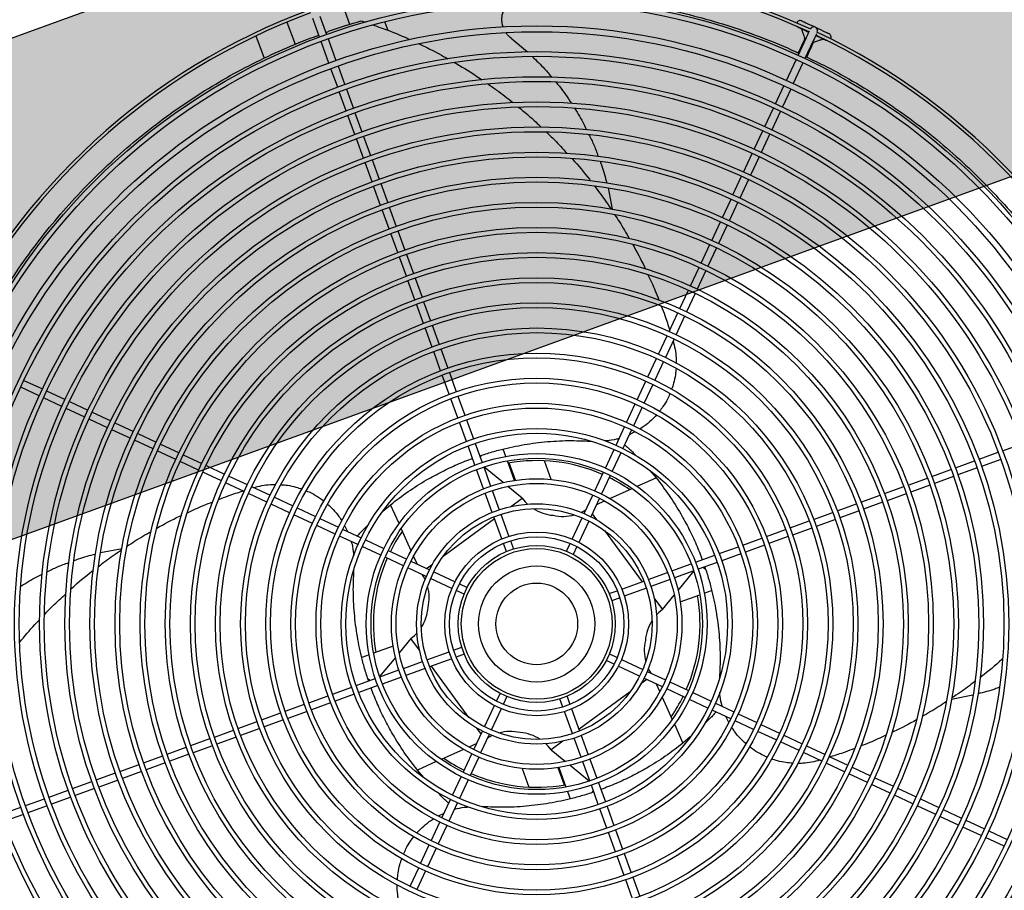
# Model space of a CAD drawing. Extents: x -20 to 178762, y 0 to 197502.
# Drawn here: x 89595 to 89596, y 97734 to 97735 of the extents above; entities that cross this region are included whole.
import ezdxf

# ---------------------------------------------------------------- set-up
doc = ezdxf.new("R2010")
doc.units = 0
doc.header["$LTSCALE"] = 1000
doc.header["$MEASUREMENT"] = 0
doc.layers.add('A-平-屋脊线.......ROOF-RIDGE', color=143, linetype='Continuous')
doc.layers.add('dx', color=252, linetype='Continuous')

# ---------------------------------------------------------------- blocks, each defined once
blk = doc.blocks.new('321')
at = {"layer": 'A-平-屋脊线.......ROOF-RIDGE'}
h = blk.add_hatch(dxfattribs=at)
h.set_pattern_fill('AR-CONC', color=256, angle=-90)
h.set_pattern_definition([(320, (-617550.07, 1446750.54), (-15.939086, -182.184669), [19.05, -209.55]), (265, (-617550.07, 1446750.54), (191.056845, 35.243421), [15.24, -167.640584]), (10.451445, (-617551.4, 1446735.36), (175.117752, -146.941247), [16.19001, -178.090245]), (316.1842, (-617499.27, 1446750.54), (-42.042328, -271.07904), [28.575, -314.325]), (6.635558, (-617502.77, 1446727.95), (247.426125, -237.404134), [24.285023, -267.13561]), (261.18415, (-617499.27, 1446750.54), (247.426125, -237.404134), [22.85997, -251.45973]), (291, (-617511.97, 1446725.14), (-102.265198, -151.614391), [19.05, -209.55]), (236, (-617511.97, 1446725.14), (184.187966, -61.802028), [15.24, -167.64]), (341.451445, (-617520.5, 1446712.5), (81.92277, -213.41642), [16.19001, -178.089938]), (307.5, (-617550.07, 1446750.54), (84.555039, -3.0886033), [0, -165.608, 0, -170.18, 0, -168.275]), (277.5, (-617550.07, 1446750.54), (100.180575, -66.8196625), [0, -97.028, 0, -161.798, 0, -64.135]), (237.5, (-617550.07, 1446807.184), (-5.728744, -135.590595), [0, -63.5, 0, -198.12, 0, -262.89]), (227.5, (-617550.07, 1446832.58), (25.426491, -148.129181), [0, -82.55, 0, -131.572, 0, -186.69])])
h.paths.add_polyline_path([(-862605.67, 183244.53), (-862605.67, 183544.53), (-868105.62, 183544.53), (-868105.62, 183244.53)])
for p, q in [((-867436.13, 183492.8), (-867436.13, 183477.64)), ((-867414.53, 183494.33), (-867414.53, 183479.24)), ((-867398.37, 183478.24), (-867398.37, 183490.75)), ((-867393.57, 183490.75), (-867393.57, 183478.24)), ((-867377.42, 183479.19), (-867377.42, 183494.33)), ((-867369.8, 183478.89), (-867367.61, 183477.09)), ((-867398.37, 183460.64), (-867398.37, 183475.24)), ((-867393.57, 183475.24), (-867393.57, 183460.64)), ((-867355.82, 183467.25), (-867355.82, 183473.2)), ((-867398.37, 183444.24), (-867398.37, 183456.84)), ((-867393.57, 183456.84), (-867393.57, 183444.24)), ((-867398.37, 183428.24), (-867398.37, 183441.24)), ((-867393.57, 183441.24), (-867393.57, 183428.24)), ((-867283.92, 183435.94), (-867277.13, 183424.18)), ((-867398.37, 183412.24), (-867398.37, 183425.24)), ((-867393.57, 183425.24), (-867393.57, 183412.24)), ((-867398.37, 183396.24), (-867398.37, 183409.24)), ((-867393.57, 183409.24), (-867393.57, 183396.24)), ((-867398.37, 183380.24), (-867398.37, 183393.24)), ((-867393.57, 183393.24), (-867393.57, 183380.24)), ((-867398.37, 183364.24), (-867398.37, 183377.24)), ((-867393.57, 183377.24), (-867393.57, 183364.24)), ((-867115.89, 183363.22), (-867107.05, 183372.07)), ((-867107.76, 183371.36), (-867108.18, 183371.78)), ((-867102.81, 183376.3), (-867102.81, 183376.31)), ((-867099.41, 183372.92), (-867099.42, 183372.91)), ((-867103.65, 183368.67), (-867112.5, 183359.83)), ((-867103.94, 183367.54), (-867104.36, 183367.97)), ((-867398.37, 183348.24), (-867398.37, 183361.24)), ((-867393.57, 183361.24), (-867393.57, 183348.24)), ((-867128.34, 183350.78), (-867118.01, 183361.1)), ((-867114.62, 183357.71), (-867124.94, 183347.38)), ((-867398.37, 183332.24), (-867398.37, 183345.24)), ((-867393.57, 183345.24), (-867393.57, 183332.24)), ((-867139.94, 183339.18), (-867131.03, 183348.09)), ((-867127.63, 183344.7), (-867136.54, 183335.79)), ((-867644.09, 183324.47), (-867653.28, 183333.67)), ((-867649.89, 183337.06), (-867640.7, 183327.87)), ((-867151.25, 183327.87), (-867142.06, 183337.06)), ((-867138.66, 183333.67), (-867147.85, 183324.47)), ((-867398.37, 183316.24), (-867398.37, 183329.24)), ((-867393.57, 183329.24), (-867393.57, 183316.24)), ((-867632.78, 183313.16), (-867641.97, 183322.35)), ((-867638.58, 183325.75), (-867629.38, 183316.55)), ((-867258.43, 183325.33), (-867260.6, 183311.57)), ((-867162.56, 183316.55), (-867153.37, 183325.75)), ((-867149.98, 183322.35), (-867159.17, 183313.16)), ((-867627.26, 183314.43), (-867618.07, 183305.24)), ((-867173.88, 183305.24), (-867164.68, 183314.43)), ((-867621.46, 183301.84), (-867630.66, 183311.04)), ((-867398.37, 183300.24), (-867398.37, 183313.24)), ((-867393.57, 183313.24), (-867393.57, 183300.24)), ((-867161.29, 183311.04), (-867170.48, 183301.84)), ((-867615.95, 183303.12), (-867606.75, 183293.92)), ((-867185.19, 183293.92), (-867176, 183303.12)), ((-867610.15, 183290.53), (-867619.34, 183299.72)), ((-867398.37, 183284.23), (-867398.37, 183297.24)), ((-867393.57, 183297.24), (-867393.57, 183284.23)), ((-867172.6, 183299.72), (-867181.8, 183290.53)), ((-867604.63, 183291.8), (-867595.44, 183282.61)), ((-867196.51, 183282.61), (-867187.31, 183291.8)), ((-867598.83, 183279.22), (-867608.03, 183288.41)), ((-867183.92, 183288.41), (-867193.11, 183279.22)), ((-867587.52, 183267.9), (-867596.71, 183277.1)), ((-867593.32, 183280.49), (-867584.13, 183271.3)), ((-867398.37, 183268.23), (-867398.37, 183281.23)), ((-867393.57, 183281.23), (-867393.57, 183268.23)), ((-867207.82, 183271.3), (-867198.63, 183280.49)), ((-867195.23, 183277.1), (-867204.43, 183267.9)), ((-867576.21, 183256.59), (-867585.4, 183265.78)), ((-867582, 183269.17), (-867572.81, 183259.98)), ((-867398.37, 183252.23), (-867398.37, 183265.23)), ((-867393.57, 183265.23), (-867393.57, 183252.23)), ((-867219.13, 183259.98), (-867209.94, 183269.17)), ((-867206.55, 183265.78), (-867215.74, 183256.59)), ((-867570.69, 183257.86), (-867561.5, 183248.67)), ((-867230.45, 183248.67), (-867221.25, 183257.86)), ((-867564.89, 183245.27), (-867574.08, 183254.47)), ((-867217.86, 183254.47), (-867227.05, 183245.27)), ((-867559.38, 183246.55), (-867550.18, 183237.35)), ((-867398.37, 183236.23), (-867398.37, 183249.23)), ((-867393.57, 183249.23), (-867393.57, 183236.23)), ((-867241.76, 183237.35), (-867232.57, 183246.55)), ((-867553.58, 183233.96), (-867562.77, 183243.15)), ((-867229.18, 183243.15), (-867238.37, 183233.96)), ((-867548.06, 183235.23), (-867538.87, 183226.04)), ((-867398.37, 183220.23), (-867398.37, 183233.23)), ((-867393.57, 183233.23), (-867393.57, 183220.23)), ((-867253.08, 183226.04), (-867243.88, 183235.23)), ((-867542.26, 183222.65), (-867551.46, 183231.84)), ((-867240.49, 183231.84), (-867249.68, 183222.65)), ((-867530.95, 183211.33), (-867540.14, 183220.52)), ((-867536.75, 183223.92), (-867527.55, 183214.72)), ((-867264.39, 183214.72), (-867255.2, 183223.92)), ((-867251.8, 183220.52), (-867261, 183211.33)), ((-867641.42, 183217.27), (-867627.68, 183215.1)), ((-867398.37, 183204.23), (-867398.37, 183217.23)), ((-867393.57, 183217.23), (-867393.57, 183204.23)), ((-867519.63, 183200.02), (-867528.83, 183209.21)), ((-867525.43, 183212.6), (-867516.24, 183203.41)), ((-867275.71, 183203.41), (-867266.51, 183212.6)), ((-867263.12, 183209.21), (-867272.31, 183200.02)), ((-867514.12, 183201.29), (-867504.92, 183192.1)), ((-867398.37, 183188.22), (-867398.37, 183201.23)), ((-867393.57, 183201.23), (-867393.57, 183188.22)), ((-867287.02, 183192.1), (-867277.83, 183201.29)), ((-867508.32, 183188.7), (-867517.51, 183197.89)), ((-867274.43, 183197.89), (-867283.63, 183188.7)), ((-867502.8, 183189.97), (-867493.61, 183180.78)), ((-867377.97, 183186.75), (-867377.97, 183191.66)), ((-867298.34, 183180.78), (-867289.14, 183189.97)), ((-867497, 183177.39), (-867506.2, 183186.58)), ((-867463.55, 183180.62), (-867457.51, 183182.92)), ((-867456.55, 183169.76), (-867457.51, 183182.92)), ((-867398.37, 183172.22), (-867398.37, 183185.22)), ((-867393.57, 183185.22), (-867393.57, 183172.22)), ((-867385.29, 183171.63), (-867393.37, 183185.22)), ((-867377.97, 183170.48), (-867377.97, 183183.7)), ((-867285.75, 183186.58), (-867294.94, 183177.39)), ((-867491.49, 183178.66), (-867482.29, 183169.46)), ((-867489.54, 183180.48), (-867489.1, 183176.27)), ((-867377.42, 183170.37), (-867377.42, 183182.08)), ((-867309.65, 183169.46), (-867300.46, 183178.66)), ((-867485.69, 183166.07), (-867494.88, 183175.26)), ((-867355.82, 183163.08), (-867355.82, 183175.68)), ((-867307.1, 183172.87), (-867306.8, 183172.32)), ((-867297.06, 183175.26), (-867306.26, 183166.07)), ((-867295.44, 183173.3), (-867299.45, 183172.88)), ((-867489.09, 183168.62), (-867488.54, 183168.93)), ((-867474.37, 183154.75), (-867483.57, 183163.95)), ((-867480.17, 183167.34), (-867470.98, 183158.15)), ((-867455.17, 183150.82), (-867456.3, 183166.3)), ((-867398.37, 183156.21), (-867398.37, 183169.22)), ((-867393.57, 183169.22), (-867393.57, 183156.21)), ((-867377.3, 183158.18), (-867383.35, 183168.35)), ((-867320.97, 183158.15), (-867311.77, 183167.34)), ((-867308.38, 183163.95), (-867317.57, 183154.75)), ((-867386.07, 183155.61), (-867377.3, 183158.18)), ((-867463.06, 183143.44), (-867472.25, 183152.63)), ((-867468.86, 183156.03), (-867459.66, 183146.83)), ((-867437.19, 183140.61), (-867398.37, 183152)), ((-867398.37, 183138.2), (-867398.37, 183153.21)), ((-867393.57, 183153.21), (-867393.57, 183138.2)), ((-867332.28, 183146.83), (-867323.09, 183156.03)), ((-867319.7, 183152.63), (-867328.89, 183143.44)), ((-867457.54, 183144.71), (-867448.34, 183135.51)), ((-867454.5, 183141.67), (-867454.9, 183147.11)), ((-867343.6, 183135.51), (-867334.41, 183144.71)), ((-867294.95, 183146.93), (-867292.8, 183141.29)), ((-867451.74, 183132.12), (-867460.93, 183141.32)), ((-867331.01, 183141.32), (-867340.21, 183132.12)), ((-867334.05, 183138.28), (-867328.61, 183138.68)), ((-867324.9, 183138.95), (-867309.42, 183140.08)), ((-867305.96, 183140.33), (-867292.8, 183141.29)), ((-867449.75, 183136.92), (-867445.29, 183138.23)), ((-867446.22, 183133.39), (-867435.61, 183122.78)), ((-867398.37, 183129.69), (-867398.37, 183135.2)), ((-867393.57, 183135.2), (-867393.57, 183129.69)), ((-867356.34, 183122.78), (-867345.73, 183133.39)), ((-867338.8, 183133.53), (-867337.49, 183129.07)), ((-867439, 183119.38), (-867449.61, 183130)), ((-867342.33, 183130), (-867352.94, 183119.38)), ((-867433.48, 183120.65), (-867429.59, 183116.76)), ((-867362.36, 183116.76), (-867358.46, 183120.65)), ((-867335.12, 183120.96), (-867323.73, 183082.15)), ((-867432.98, 183113.37), (-867436.88, 183117.26)), ((-867355.07, 183117.26), (-867358.96, 183113.37)), ((-867502.97, 183097.75), (-867507.89, 183097.75)), ((-867486.7, 183097.75), (-867499.93, 183097.75)), ((-867474.4, 183098.42), (-867484.58, 183092.37)), ((-867471.83, 183089.65), (-867474.4, 183098.42)), ((-867487.85, 183090.43), (-867501.44, 183082.35)), ((-867757.46, 183082.15), (-867744.46, 183082.15)), ((-867741.46, 183082.15), (-867728.46, 183082.15)), ((-867725.46, 183082.15), (-867712.46, 183082.15)), ((-867709.46, 183082.15), (-867696.46, 183082.15)), ((-867693.46, 183082.15), (-867680.46, 183082.15)), ((-867677.46, 183082.15), (-867664.46, 183082.15)), ((-867661.46, 183082.15), (-867648.46, 183082.15)), ((-867645.46, 183082.15), (-867632.46, 183082.15)), ((-867629.46, 183082.15), (-867616.46, 183082.15)), ((-867613.46, 183082.15), (-867600.46, 183082.15)), ((-867597.46, 183082.15), (-867584.46, 183082.15)), ((-867581.46, 183082.15), (-867568.46, 183082.15)), ((-867565.46, 183082.15), (-867552.45, 183082.15)), ((-867549.45, 183082.15), (-867536.45, 183082.15)), ((-867533.45, 183082.15), (-867520.45, 183082.15)), ((-867517.45, 183082.15), (-867504.45, 183082.15)), ((-867501.45, 183082.15), (-867488.44, 183082.15)), ((-867485.44, 183082.15), (-867472.44, 183082.15)), ((-867469.43, 183082.15), (-867454.42, 183082.15)), ((-867451.42, 183082.15), (-867445.92, 183082.15)), ((-867346.03, 183082.15), (-867340.52, 183082.15)), ((-867337.52, 183082.15), (-867322.51, 183082.15)), ((-867319.51, 183082.15), (-867306.5, 183082.15)), ((-867303.5, 183082.15), (-867290.5, 183082.15)), ((-867287.5, 183082.15), (-867274.5, 183082.15)), ((-867271.5, 183082.15), (-867258.49, 183082.15)), ((-867255.49, 183082.15), (-867242.49, 183082.15)), ((-867239.49, 183082.15), (-867226.49, 183082.15)), ((-867223.49, 183082.15), (-867210.49, 183082.15)), ((-867207.49, 183082.15), (-867194.49, 183082.15)), ((-867191.49, 183082.15), (-867178.49, 183082.15)), ((-867175.49, 183082.15), (-867162.49, 183082.15)), ((-867159.48, 183082.15), (-867146.48, 183082.15)), ((-867143.48, 183082.15), (-867130.48, 183082.15)), ((-867127.48, 183082.15), (-867114.48, 183082.15)), ((-867111.48, 183082.15), (-867098.48, 183082.15)), ((-867095.48, 183082.15), (-867082.48, 183082.15)), ((-867079.48, 183082.15), (-867066.48, 183082.15)), ((-867744.46, 183077.35), (-867757.46, 183077.35)), ((-867728.46, 183077.35), (-867741.46, 183077.35)), ((-867712.46, 183077.35), (-867725.46, 183077.35)), ((-867696.46, 183077.35), (-867709.46, 183077.35)), ((-867680.46, 183077.35), (-867693.46, 183077.35)), ((-867664.46, 183077.35), (-867677.46, 183077.35)), ((-867648.46, 183077.35), (-867661.46, 183077.35)), ((-867632.46, 183077.35), (-867645.46, 183077.35)), ((-867616.46, 183077.35), (-867629.46, 183077.35)), ((-867600.46, 183077.35), (-867613.46, 183077.35)), ((-867584.46, 183077.35), (-867597.46, 183077.35)), ((-867568.46, 183077.35), (-867581.46, 183077.35)), ((-867552.45, 183077.35), (-867565.46, 183077.35)), ((-867536.45, 183077.35), (-867549.45, 183077.35)), ((-867520.45, 183077.35), (-867533.45, 183077.35)), ((-867504.45, 183077.35), (-867517.45, 183077.35)), ((-867488.44, 183077.35), (-867501.45, 183077.35)), ((-867472.44, 183077.35), (-867485.44, 183077.35)), ((-867454.42, 183077.35), (-867469.43, 183077.35)), ((-867456.83, 183038.53), (-867468.22, 183077.35)), ((-867445.92, 183077.35), (-867451.42, 183077.35)), ((-867340.52, 183077.35), (-867346.03, 183077.35)), ((-867322.51, 183077.35), (-867337.52, 183077.35)), ((-867306.5, 183077.35), (-867319.51, 183077.35)), ((-867304.09, 183069.07), (-867290.5, 183077.14)), ((-867290.5, 183077.35), (-867303.5, 183077.35)), ((-867274.5, 183077.35), (-867287.5, 183077.35)), ((-867258.49, 183077.35), (-867271.5, 183077.35)), ((-867242.49, 183077.35), (-867255.49, 183077.35)), ((-867226.49, 183077.35), (-867239.49, 183077.35)), ((-867210.49, 183077.35), (-867223.49, 183077.35)), ((-867194.49, 183077.35), (-867207.49, 183077.35)), ((-867178.49, 183077.35), (-867191.49, 183077.35)), ((-867162.49, 183077.35), (-867175.49, 183077.35)), ((-867146.48, 183077.35), (-867159.48, 183077.35)), ((-867130.48, 183077.35), (-867143.48, 183077.35)), ((-867114.48, 183077.35), (-867127.48, 183077.35)), ((-867098.48, 183077.35), (-867111.48, 183077.35)), ((-867082.48, 183077.35), (-867095.48, 183077.35)), ((-867320.12, 183069.85), (-867317.54, 183061.08)), ((-867317.54, 183061.08), (-867307.37, 183067.12)), ((-867305.24, 183061.75), (-867292.02, 183061.75)), ((-867288.98, 183061.75), (-867284.06, 183061.75)), ((-867436.88, 183042.24), (-867432.98, 183046.13)), ((-867358.96, 183046.13), (-867355.07, 183042.24)), ((-867449.61, 183029.5), (-867439, 183040.11)), ((-867429.59, 183042.74), (-867433.48, 183038.84)), ((-867358.46, 183038.84), (-867362.36, 183042.74)), ((-867352.94, 183040.11), (-867342.33, 183029.5)), ((-867435.61, 183036.72), (-867446.22, 183026.11)), ((-867345.73, 183026.11), (-867356.34, 183036.72)), ((-867460.93, 183018.18), (-867451.74, 183027.38)), ((-867453.14, 183025.97), (-867454.45, 183030.43)), ((-867398.37, 183024.3), (-867398.37, 183029.81)), ((-867393.57, 183029.81), (-867393.57, 183024.3)), ((-867340.21, 183027.38), (-867331.01, 183018.18)), ((-867485.99, 183019.17), (-867499.15, 183018.21)), ((-867467.05, 183020.55), (-867482.52, 183019.42)), ((-867457.9, 183021.22), (-867463.34, 183020.82)), ((-867448.34, 183023.98), (-867457.54, 183014.79)), ((-867398.37, 183006.29), (-867398.37, 183021.3)), ((-867393.57, 183021.3), (-867393.57, 183006.29)), ((-867342.2, 183022.58), (-867346.65, 183021.27)), ((-867334.41, 183014.79), (-867343.6, 183023.98)), ((-867496.93, 183012.39), (-867499.15, 183018.21)), ((-867472.25, 183006.87), (-867463.06, 183016.06)), ((-867354.76, 183018.89), (-867393.57, 183007.5)), ((-867337.44, 183017.82), (-867337.05, 183012.39)), ((-867328.89, 183016.06), (-867319.7, 183006.87)), ((-867459.66, 183012.67), (-867468.86, 183003.47)), ((-867336.77, 183008.67), (-867335.65, 182993.2)), ((-867323.09, 183003.47), (-867332.28, 183012.67)), ((-867483.57, 182995.55), (-867474.37, 183004.74)), ((-867470.98, 183001.35), (-867480.17, 182992.15)), ((-867405.87, 183003.89), (-867414.64, 183001.32)), ((-867414.64, 183001.32), (-867408.6, 182991.14)), ((-867398.37, 182990.28), (-867398.37, 183003.29)), ((-867393.57, 183003.29), (-867393.57, 182990.28)), ((-867311.77, 182992.15), (-867320.97, 183001.35)), ((-867317.57, 183004.74), (-867308.38, 182995.55)), ((-867436.13, 182996.42), (-867436.13, 182983.81)), ((-867494.88, 182984.23), (-867485.69, 182993.43)), ((-867482.29, 182990.03), (-867491.49, 182980.84)), ((-867414.53, 182989.13), (-867414.53, 182977.42)), ((-867413.97, 182989.02), (-867413.97, 182975.8)), ((-867406.65, 182987.87), (-867398.58, 182974.28)), ((-867335.39, 182989.74), (-867334.43, 182976.58)), ((-867300.46, 182980.84), (-867309.65, 182990.03)), ((-867306.26, 182993.43), (-867297.06, 182984.23)), ((-867302.85, 182990.87), (-867303.4, 182990.57)), ((-867506.2, 182972.92), (-867497, 182982.11)), ((-867496.51, 182986.2), (-867492.5, 182986.62)), ((-867484.85, 182986.63), (-867485.15, 182987.18)), ((-867398.37, 182974.28), (-867398.37, 182987.28)), ((-867393.57, 182987.28), (-867393.57, 182974.28)), ((-867302.41, 182979.09), (-867302.84, 182983.22)), ((-867294.94, 182982.11), (-867285.75, 182972.92)), ((-867493.61, 182978.72), (-867502.8, 182969.52)), ((-867328.74, 182978.74), (-867334.43, 182976.58)), ((-867289.14, 182969.52), (-867298.34, 182978.72)), ((-867517.51, 182961.6), (-867508.32, 182970.8)), ((-867413.97, 182972.75), (-867413.97, 182967.84)), ((-867398.37, 182958.27), (-867398.37, 182971.28)), ((-867393.57, 182971.28), (-867393.57, 182958.27)), ((-867283.63, 182970.8), (-867274.43, 182961.6)), ((-867504.92, 182967.4), (-867514.12, 182958.21)), ((-867277.83, 182958.21), (-867287.02, 182967.4)), ((-867528.83, 182950.29), (-867519.63, 182959.48)), ((-867272.31, 182959.48), (-867263.12, 182950.29)), ((-867516.24, 182956.09), (-867525.43, 182946.89)), ((-867398.37, 182942.27), (-867398.37, 182955.27)), ((-867393.57, 182955.27), (-867393.57, 182942.27)), ((-867266.51, 182946.89), (-867275.71, 182956.09)), ((-867255.2, 182935.58), (-867264.39, 182944.77)), ((-867261, 182948.17), (-867251.8, 182938.97)), ((-867150.46, 182942.22), (-867164.21, 182944.39)), ((-867398.37, 182926.27), (-867398.37, 182939.27)), ((-867393.57, 182939.27), (-867393.57, 182926.27)), ((-867243.88, 182924.27), (-867253.08, 182933.46)), ((-867249.68, 182936.85), (-867240.49, 182927.66)), ((-867238.37, 182925.54), (-867229.18, 182916.35)), ((-867398.37, 182910.27), (-867398.37, 182923.27)), ((-867393.57, 182923.27), (-867393.57, 182910.27)), ((-867232.57, 182912.95), (-867241.76, 182922.14)), ((-867227.05, 182914.22), (-867217.86, 182905.03)), ((-867398.37, 182894.26), (-867398.37, 182907.27)), ((-867393.57, 182907.27), (-867393.57, 182894.26)), ((-867221.25, 182901.64), (-867230.45, 182910.83)), ((-867215.74, 182902.91), (-867206.55, 182893.72)), ((-867209.94, 182890.32), (-867219.13, 182899.52)), ((-867198.63, 182879.01), (-867207.82, 182888.2)), ((-867204.43, 182891.6), (-867195.23, 182882.4)), ((-867187.31, 182867.69), (-867196.51, 182876.89)), ((-867193.11, 182880.28), (-867183.92, 182871.09)), ((-867181.8, 182868.97), (-867172.6, 182859.77)), ((-867176, 182856.38), (-867185.19, 182865.57)), ((-867170.48, 182857.65), (-867161.29, 182848.46)), ((-867164.68, 182845.07), (-867173.88, 182854.26))]:
    blk.add_line(p, q, dxfattribs=at)
blk.add_lwpolyline([(-862605.67, 183244.53), (-862605.67, 183544.53), (-868105.62, 183544.53), (-868105.62, 183244.53)], close=True, dxfattribs=at)
at = {"layer": 'A-平-屋脊线.......ROOF-RIDGE', "flags": 128}
for points in [[(-867106.13, 183383.03), (-867106, 183382.9), (-867105.62, 183382.52), (-867105, 183381.9), (-867104.17, 183381.07), (-867103.16, 183380.05), (-867102, 183378.9), (-867100.74, 183377.64), (-867099.44, 183376.33)], [(-867109.52, 183379.63), (-867110.04, 183380.41), (-867110.11, 183380.59)], [(-867104.5, 183374.61), (-867105.36, 183375.47), (-867106.53, 183376.64), (-867107.55, 183377.66), (-867108.39, 183378.5), (-867109.01, 183379.12), (-867109.39, 183379.5), (-867109.52, 183379.63)], [(-867115.31, 183364.65), (-867114.68, 183365.29), (-867113.06, 183366.9), (-867111.63, 183368.33), (-867110.43, 183369.54), (-867109.46, 183370.51), (-867108.75, 183371.21), (-867108.32, 183371.64), (-867108.18, 183371.78)], [(-867107.05, 183372.07), (-867106.22, 183372.89), (-867105.43, 183373.69), (-867104.69, 183374.42), (-867104.05, 183375.07), (-867103.65, 183375.46)], [(-867100.26, 183372.07), (-867100.65, 183371.67), (-867101.3, 183371.03), (-867102.03, 183370.3), (-867102.83, 183369.5), (-867103.65, 183368.67)], [(-867096.09, 183366.2), (-867096.22, 183366.33), (-867096.6, 183366.71), (-867097.22, 183367.32), (-867098.05, 183368.16), (-867099.06, 183369.17), (-867100.22, 183370.33), (-867101.11, 183371.22)], [(-867099.44, 183376.33), (-867098.12, 183375.02), (-867096.86, 183373.75), (-867095.69, 183372.59), (-867094.67, 183371.57), (-867093.83, 183370.73), (-867093.21, 183370.11), (-867092.82, 183369.72), (-867092.69, 183369.59)], [(-867111.13, 183360.35), (-867110.43, 183361.04), (-867108.82, 183362.66), (-867107.39, 183364.09), (-867106.18, 183365.3), (-867105.22, 183366.26), (-867104.51, 183366.97), (-867104.08, 183367.4), (-867103.94, 183367.54)], [(-867095.13, 183365.61), (-867095.31, 183365.68), (-867096.09, 183366.2)], [(-867393.57, 183191.8), (-867393.22, 183191.99), (-867392.32, 183192.63)], [(-867377.3, 183158.18), (-867376.33, 183155.43), (-867375.4, 183153.43)], [(-867453.1, 183130.63), (-867453.4, 183132.82), (-867453.64, 183134.02)], [(-867345.09, 183136.87), (-867342.9, 183137.17), (-867341.7, 183137.42)], [(-867474.4, 183098.42), (-867471.66, 183099.39), (-867469.65, 183100.32)], [(-867508.02, 183082.15), (-867508.21, 183082.5), (-867508.86, 183083.4)], [(-867283.92, 183077.35), (-867283.74, 183077), (-867283.09, 183076.1)], [(-867317.54, 183061.08), (-867320.29, 183060.11), (-867322.29, 183059.18)], [(-867338.85, 183028.87), (-867338.55, 183026.68), (-867338.3, 183025.47)], [(-867446.86, 183022.62), (-867449.04, 183022.32), (-867450.25, 183022.08)], [(-867414.64, 183001.32), (-867415.62, 183004.07), (-867416.55, 183006.07)], [(-867398.37, 182967.7), (-867398.72, 182967.51), (-867399.62, 182966.86)]]:
    blk.add_lwpolyline(points, dxfattribs=at)
at = {"layer": 'A-平-屋脊线.......ROOF-RIDGE'}
for radius in [398.5, 395.5, 380.9, 377.1, 364.5, 361.5, 348.5, 345.5, 332.5, 329.5, 316.5, 313.5, 300.5, 297.5, 284.5, 281.5, 268.5, 265.5, 252.5, 249.5, 236.5, 233.5, 220.5, 217.5, 204.5, 201.5, 188.5, 185.5, 172.5, 169.5, 156.5, 153.5, 140.5, 137.5, 124.5, 121.5, 108.5, 105.5, 92.5, 89.5, 76.5, 73.5, 58.5, 55.5, 50, 48, 37, 26]:
    blk.add_circle((-867395.97, 183079.75), radius, dxfattribs=at)
for centre, radius, start, end in [((-867395.97, 183079.75), 417, 90.30026, 134.69974), ((-867395.97, 183079.75), 417, 45.30026, 89.69974), ((-867395.97, 183079.75), 415, 90.33135, 134.66865), ((-867395.97, 183079.75), 415, 45.33135, 89.66865), ((-867107.83, 183381.33), 2.4, 45, 139.0537), ((-867101.11, 183374.61), 2.4, 45, 135), ((-867395.97, 183079.75), 415, 0.33135, 44.66865), ((-867395.97, 183079.75), 417, 0.30026, 44.69974), ((-867101.11, 183374.61), 2.4, 315, 45), ((-867094.39, 183367.89), 2.4, 310.9463, 45), ((-867395.97, 183079.75), 104, 46.32233, 80.06088), ((-867395.97, 183079.75), 104, 125.36958, 133.67767), ((-867395.97, 183079.75), 104, 136.32233, 170.03323), ((-867395.97, 183079.75), 104, 35.36958, 43.67767), ((-867351.51, 183165.75), 26.88, 217.04679, 246.06434), ((-867347.64, 183163.63), 26.88, 236.64357, 265.66111), ((-867479.86, 183128.09), 26.88, 326.64357, 355.66111), ((-867481.97, 183124.21), 26.88, 307.04679, 336.06434), ((-867395.97, 183079.75), 417, 180.30026, 224.69974), ((-867395.97, 183079.75), 415, 180.33135, 224.66865), ((-867309.97, 183035.29), 26.88, 127.04679, 156.06434), ((-867395.97, 183079.75), 104, 316.32233, 350.03323), ((-867312.09, 183031.41), 26.88, 146.64357, 175.66111), ((-867395.97, 183079.75), 104, 215.36958, 223.67767), ((-867444.31, 182995.87), 26.88, 56.64357, 85.66111), ((-867440.44, 182993.75), 26.88, 37.04679, 66.06434), ((-867395.97, 183079.75), 104, 226.32233, 260.06088), ((-867395.97, 183079.75), 104, 305.36958, 313.67767)]:
    blk.add_arc(centre, radius, start, end, dxfattribs=at)
for points, knots in [([(-867676.99, 183364.16), (-867673.56, 183367.55), (-867664.92, 183376.09), (-867650.2, 183388.74), (-867633.02, 183402.18), (-867615.14, 183414.6), (-867596.6, 183426.01), (-867577.46, 183436.4), (-867557.82, 183445.72), (-867537.8, 183453.94), (-867517.47, 183461.04), (-867496.84, 183467.03), (-867475.94, 183471.86), (-867454.8, 183475.58), (-867433.54, 183478.12), (-867414.71, 183479.51), (-867402.99, 183479.57), (-867398.37, 183479.6)], [0, 0, 0, 0, 0.045595, 0.114927, 0.184154, 0.253166, 0.322851, 0.392734, 0.462724, 0.532723, 0.602625, 0.672324, 0.742585, 0.813024, 0.88356, 0.954104, 1, 1, 1, 1]), ([(-867393.57, 183479.67), (-867392.7, 183479.69), (-867384.76, 183479.83), (-867376.84, 183479.33), (-867369.8, 183478.89)], [0, 0, 0, 0, 0.109741, 1, 1, 1, 1]), ([(-867363.74, 183473.91), (-867361.67, 183472.23), (-867355.5, 183467.22), (-867349.21, 183461.57), (-867345.15, 183457.45), (-867344.83, 183457.12)], [0, 0, 0, 0, 0.3171444, 0.945414, 1, 1, 1, 1]), ([(-867266.41, 183458.18), (-867259.45, 183455.67), (-867245.51, 183450.64), (-867225.17, 183441.62), (-867205.32, 183431.58), (-867186.08, 183420.46), (-867167.54, 183408.34), (-867149.75, 183395.27), (-867132.85, 183381.18), (-867121.24, 183370.78), (-867115.53, 183364.87), (-867114.9, 183364.21)], [0, 0, 0, 0, 0.122811, 0.246011, 0.36941, 0.492809, 0.616011, 0.738822, 0.861586, 0.984725, 1, 1, 1, 1]), ([(-867340.33, 183452.56), (-867338.4, 183450.65), (-867333.5, 183445.79), (-867328.99, 183440.53), (-867326.25, 183437.34)], [0, 0, 0, 0, 0.394147, 1, 1, 1, 1]), ([(-867286.21, 183444.35), (-867286.21, 183444.8), (-867286.21, 183446.11), (-867285.72, 183448.23), (-867284.81, 183450.62), (-867283.49, 183452.82), (-867281.82, 183454.75), (-867280.08, 183456.23), (-867278.83, 183456.91), (-867278.32, 183457.18)], [0, 0, 0, 0, 0.086516, 0.248439, 0.410353, 0.571066, 0.73177, 0.890962, 1, 1, 1, 1]), ([(-867283.92, 183435.94), (-867284.35, 183436.68), (-867285.16, 183438.07), (-867285.59, 183439.61), (-867285.79, 183440.34)], [0, 0, 0, 0, 0.532121, 1, 1, 1, 1]), ([(-867323.2, 183433.84), (-867319.85, 183429.8), (-867315.45, 183424.49), (-867311.48, 183418.82), (-867310.52, 183417.46)], [0, 0, 0, 0, 0.75956, 1, 1, 1, 1]), ([(-867275.26, 183420.37), (-867273.59, 183417.03), (-867270.89, 183411.63), (-867268.89, 183405.96), (-867268.13, 183403.8)], [0, 0, 0, 0, 0.619608, 1, 1, 1, 1]), ([(-867307.81, 183413.64), (-867306.47, 183411.78), (-867302.59, 183406.43), (-867299.14, 183400.76), (-867296.89, 183397.06)], [0, 0, 0, 0, 0.3469029, 1, 1, 1, 1]), ([(-867266.72, 183399.99), (-867266.3, 183398.87), (-867264.31, 183393.62), (-867262.99, 183388.16), (-867261.96, 183383.86)], [0, 0, 0, 0, 0.2128, 1, 1, 1, 1]), ([(-867294.46, 183393.07), (-867291.98, 183388.84), (-867288.75, 183383.34), (-867285.96, 183377.59), (-867285.31, 183376.26)], [0, 0, 0, 0, 0.769632, 1, 1, 1, 1]), ([(-867261.19, 183380.24), (-867260.34, 183376.36), (-867259.22, 183371.22), (-867258.76, 183366), (-867258.65, 183364.72)], [0, 0, 0, 0, 0.755656, 1, 1, 1, 1]), ([(-867108.18, 183378.29), (-867108.18, 183377.54), (-867108.18, 183375.91), (-867108.18, 183373.81), (-867108.18, 183372.14), (-867108.18, 183371.9), (-867108.18, 183371.78)], [0, 0, 0, 0, 0.221429, 0.484687, 0.742796, 1, 1, 1, 1]), ([(-867283.37, 183372.32), (-867282.26, 183370.12), (-867279.4, 183364.47), (-867277.01, 183358.6), (-867275.56, 183355.03)], [0, 0, 0, 0, 0.391463, 1, 1, 1, 1]), ([(-867097.43, 183367.54), (-867098.18, 183367.54), (-867099.81, 183367.54), (-867101.91, 183367.54), (-867103.58, 183367.54), (-867103.82, 183367.54), (-867103.94, 183367.54)], [0, 0, 0, 0, 0.221428, 0.484686, 0.742796, 1, 1, 1, 1]), ([(-867258.31, 183361.24), (-867258.03, 183358.89), (-867257.44, 183353.96), (-867257.48, 183349.01), (-867257.5, 183346.42)], [0, 0, 0, 0, 0.477875, 1, 1, 1, 1]), ([(-867111.56, 183360.77), (-867108.17, 183357.34), (-867099.63, 183348.7), (-867086.98, 183333.97), (-867073.54, 183316.8), (-867061.12, 183298.91), (-867049.71, 183280.38), (-867039.32, 183261.23), (-867030.01, 183241.6), (-867021.78, 183221.57), (-867014.68, 183201.24), (-867008.7, 183180.61), (-867003.86, 183159.71), (-867000.14, 183138.58), (-866997.61, 183117.32), (-866996.21, 183098.48), (-866996.15, 183086.77), (-866996.12, 183082.15)], [0, 0, 0, 0, 0.045596, 0.114927, 0.184154, 0.253166, 0.322851, 0.392734, 0.462724, 0.532723, 0.602625, 0.672324, 0.742585, 0.813024, 0.883561, 0.954104, 1, 1, 1, 1]), ([(-867273.77, 183350.84), (-867273.68, 183350.64), (-867271.4, 183345.29), (-867269.3, 183339.5), (-867267.59, 183333.84), (-867267.5, 183333.54)], [0, 0, 0, 0, 0.035658, 0.948985, 1, 1, 1, 1]), ([(-867257.45, 183342.92), (-867257.43, 183341.86), (-867257.31, 183337.03), (-867257.81, 183332.22), (-867258.2, 183328.47)], [0, 0, 0, 0, 0.2197392, 1, 1, 1, 1]), ([(-867266.24, 183329.38), (-867265.07, 183325.72), (-867263.23, 183320.01), (-867261.87, 183314.17), (-867261.38, 183312.06)], [0, 0, 0, 0, 0.639782, 1, 1, 1, 1]), ([(-867260.36, 183307.85), (-867259.9, 183306.04), (-867258.45, 183300.27), (-867257.46, 183294.4), (-867256.78, 183290.37)], [0, 0, 0, 0, 0.312753, 1, 1, 1, 1]), ([(-867256.02, 183286.28), (-867255.17, 183280.89), (-867254.24, 183275), (-867253.8, 183269.08), (-867253.76, 183268.58)], [0, 0, 0, 0, 0.915377, 1, 1, 1, 1]), ([(-867253.45, 183264.57), (-867253.09, 183260.8), (-867252.54, 183254.92), (-867252.47, 183249.04), (-867252.44, 183246.92)], [0, 0, 0, 0, 0.640425, 1, 1, 1, 1]), ([(-867252.36, 183242.86), (-867252.29, 183240.72), (-867252.11, 183235.27), (-867252.38, 183229.85), (-867252.55, 183226.57)], [0, 0, 0, 0, 0.393697, 1, 1, 1, 1]), ([(-867602.51, 183219.7), (-867597.12, 183220.55), (-867591.2, 183221.49), (-867585.25, 183221.93), (-867584.72, 183221.97)], [0, 0, 0, 0, 0.911543, 1, 1, 1, 1]), ([(-867580.86, 183222.27), (-867577.07, 183222.62), (-867571.21, 183223.18), (-867565.35, 183223.25), (-867563.28, 183223.27)], [0, 0, 0, 0, 0.646875, 1, 1, 1, 1]), ([(-867559.19, 183223.36), (-867557.01, 183223.43), (-867551.53, 183223.61), (-867546.08, 183223.34), (-867542.79, 183223.17)], [0, 0, 0, 0, 0.397491, 1, 1, 1, 1]), ([(-867535.9, 183222.94), (-867534.05, 183222.76), (-867530.34, 183222.41), (-867525.62, 183221.34), (-867522.85, 183220.32), (-867521.8, 183219.93)], [0, 0, 0, 0, 0.381639, 0.764628, 1, 1, 1, 1]), ([(-867696.49, 183214.53), (-867692.6, 183215.38), (-867687.47, 183216.5), (-867682.25, 183216.96), (-867680.99, 183217.07)], [0, 0, 0, 0, 0.757904, 1, 1, 1, 1]), ([(-867677.5, 183217.41), (-867675.14, 183217.69), (-867670.2, 183218.28), (-867665.24, 183218.24), (-867662.65, 183218.22)], [0, 0, 0, 0, 0.4795661, 1, 1, 1, 1]), ([(-867659.1, 183218.27), (-867658.05, 183218.3), (-867653.26, 183218.41), (-867648.49, 183217.91), (-867644.75, 183217.52)], [0, 0, 0, 0, 0.218071, 1, 1, 1, 1]), ([(-867645.66, 183209.46), (-867641.98, 183210.64), (-867636.2, 183212.5), (-867630.28, 183213.88), (-867628.12, 183214.38)], [0, 0, 0, 0, 0.6349602, 1, 1, 1, 1]), ([(-867624.15, 183215.35), (-867622.32, 183215.81), (-867616.5, 183217.28), (-867610.58, 183218.27), (-867606.52, 183218.95)], [0, 0, 0, 0, 0.314414, 1, 1, 1, 1]), ([(-867518.64, 183218.67), (-867517.4, 183218.1), (-867514.5, 183216.78), (-867510.62, 183214.36), (-867508.16, 183212.37), (-867507.07, 183211.5)], [0, 0, 0, 0, 0.2981674, 0.6917912, 1, 1, 1, 1]), ([(-867252.78, 183219.67), (-867252.96, 183217.82), (-867253.32, 183214.12), (-867254.37, 183209.43), (-867255.38, 183206.7), (-867255.75, 183205.69)], [0, 0, 0, 0, 0.384963, 0.771283, 1, 1, 1, 1]), ([(-867667.03, 183201.97), (-867666.84, 183202.05), (-867661.5, 183204.33), (-867655.68, 183206.44), (-867649.97, 183208.16), (-867649.62, 183208.26)], [0, 0, 0, 0, 0.033451, 0.941445, 1, 1, 1, 1]), ([(-867504.91, 183209.57), (-867503.97, 183208.69), (-867501.67, 183206.53), (-867498.88, 183203.13), (-867497.24, 183200.51), (-867496.58, 183199.47)], [0, 0, 0, 0, 0.291223, 0.716725, 1, 1, 1, 1]), ([(-867257.04, 183202.43), (-867257.62, 183201.18), (-867258.94, 183198.28), (-867261.34, 183194.42), (-867263.31, 183191.99), (-867264.16, 183190.93)], [0, 0, 0, 0, 0.301231, 0.697337, 1, 1, 1, 1]), ([(-867688.32, 183192.46), (-867686.19, 183193.54), (-867680.62, 183196.35), (-867674.83, 183198.71), (-867671.26, 183200.16)], [0, 0, 0, 0, 0.383559, 1, 1, 1, 1]), ([(-867495.04, 183196.85), (-867494.32, 183195.46), (-867492.67, 183192.31), (-867491.07, 183187.9), (-867490.43, 183184.86), (-867490.19, 183183.75)], [0, 0, 0, 0, 0.33618, 0.758954, 1, 1, 1, 1]), ([(-867709.27, 183181.27), (-867705.04, 183183.75), (-867699.49, 183187.02), (-867693.68, 183189.83), (-867692.28, 183190.51)], [0, 0, 0, 0, 0.760228, 1, 1, 1, 1]), ([(-867457.51, 183182.92), (-867453.08, 183184.34), (-867444.19, 183187.19), (-867435.07, 183189), (-867430.5, 183189.91)], [0, 0, 0, 0, 0.499452, 1, 1, 1, 1]), ([(-867430.5, 183189.91), (-867426.9, 183190.49), (-867419.7, 183191.65), (-867408.97, 183192.62), (-867401.85, 183192.75), (-867398.37, 183192.81)], [0, 0, 0, 0, 0.338307, 0.676731, 1, 1, 1, 1]), ([(-867393.57, 183192.73), (-867392.2, 183192.71), (-867388.02, 183192.64), (-867378.91, 183191.96), (-867366.29, 183190.34), (-867351.63, 183187.17), (-867337.42, 183182.97), (-867328.3, 183179.2), (-867323.9, 183177.38)], [0, 0, 0, 0, 0.057469, 0.175491, 0.382687, 0.589881, 0.802205, 1, 1, 1, 1]), ([(-867266.24, 183188.59), (-867267.09, 183187.69), (-867269.22, 183185.42), (-867272.58, 183182.66), (-867275.2, 183181.02), (-867276.24, 183180.37)], [0, 0, 0, 0, 0.284667, 0.71494, 1, 1, 1, 1]), ([(-867484.16, 183171.33), (-867483.2, 183171.87), (-867480.17, 183173.59), (-867476.98, 183174.97), (-867474.8, 183175.92)], [0, 0, 0, 0, 0.31551, 1, 1, 1, 1]), ([(-867278.91, 183178.8), (-867280.29, 183178.08), (-867283.43, 183176.44), (-867287.79, 183174.86), (-867290.79, 183174.22), (-867291.86, 183174)], [0, 0, 0, 0, 0.3366045, 0.7643059, 1, 1, 1, 1]), ([(-867306.24, 183172.87), (-867306.37, 183172.87), (-867308.53, 183172.9), (-867311.62, 183173.4), (-867314.51, 183174.19), (-867315.41, 183174.44)], [0, 0, 0, 0, 0.040071, 0.701854, 1, 1, 1, 1]), ([(-867489.1, 183169.48), (-867489.1, 183169.35), (-867489.13, 183167.19), (-867489.63, 183164.11), (-867490.41, 183161.23), (-867490.65, 183160.35)], [0, 0, 0, 0, 0.040216, 0.704357, 1, 1, 1, 1]), ([(-867304.39, 183167.94), (-867303.85, 183166.98), (-867302.19, 183164.03), (-867300.84, 183160.94), (-867299.94, 183158.86)], [0, 0, 0, 0, 0.3254, 1, 1, 1, 1]), ([(-867508.95, 183082.15), (-867508.93, 183083.52), (-867508.87, 183087.71), (-867508.18, 183096.82), (-867506.56, 183109.43), (-867503.39, 183124.09), (-867499.2, 183138.28), (-867495.44, 183147.39), (-867493.62, 183151.78)], [0, 0, 0, 0, 0.057509, 0.175614, 0.382956, 0.590297, 0.80277, 1, 1, 1, 1]), ([(-867292.8, 183141.29), (-867291.38, 183136.85), (-867288.53, 183127.97), (-867286.72, 183118.84), (-867285.81, 183114.28)], [0, 0, 0, 0, 0.499453, 1, 1, 1, 1]), ([(-867285.81, 183114.28), (-867285.23, 183110.68), (-867284.07, 183103.48), (-867283.11, 183092.74), (-867282.97, 183085.63), (-867282.91, 183082.15)], [0, 0, 0, 0, 0.338308, 0.676732, 1, 1, 1, 1]), ([(-867680.39, 182798.73), (-867683.78, 182802.16), (-867692.32, 182810.8), (-867704.97, 182825.52), (-867718.41, 182842.7), (-867730.83, 182860.59), (-867742.24, 182879.12), (-867752.62, 182898.27), (-867761.94, 182917.9), (-867770.16, 182937.93), (-867777.27, 182958.26), (-867783.25, 182978.89), (-867788.08, 182999.78), (-867791.8, 183020.92), (-867794.34, 183042.18), (-867795.73, 183061.01), (-867795.8, 183072.73), (-867795.83, 183077.35)], [0, 0, 0, 0, 0.045595, 0.114927, 0.184154, 0.253166, 0.322851, 0.392734, 0.462724, 0.532723, 0.602625, 0.672324, 0.742585, 0.813024, 0.88356, 0.954104, 1, 1, 1, 1]), ([(-867506.14, 183045.22), (-867506.72, 183048.82), (-867507.88, 183056.02), (-867508.84, 183066.75), (-867508.97, 183073.87), (-867509.04, 183077.35)], [0, 0, 0, 0, 0.338307, 0.676732, 1, 1, 1, 1]), ([(-867282.99, 183077.35), (-867283.01, 183075.98), (-867283.08, 183071.79), (-867283.76, 183062.68), (-867285.39, 183050.06), (-867288.56, 183035.41), (-867292.74, 183021.22), (-867296.5, 183012.13), (-867298.31, 183007.75)], [0, 0, 0, 0, 0.057536, 0.175698, 0.383139, 0.590578, 0.803152, 1, 1, 1, 1]), ([(-867499.15, 183018.21), (-867500.57, 183022.65), (-867503.41, 183031.53), (-867505.23, 183040.65), (-867506.14, 183045.22)], [0, 0, 0, 0, 0.499452, 1, 1, 1, 1]), ([(-867487.56, 182991.56), (-867488.1, 182992.52), (-867489.79, 182995.52), (-867491.16, 182998.67), (-867492.09, 183000.82)], [0, 0, 0, 0, 0.319104, 1, 1, 1, 1]), ([(-867302.85, 182990.02), (-867302.85, 182990.14), (-867302.82, 182992.3), (-867302.32, 182995.37), (-867301.54, 182998.23), (-867301.3, 182999.11)], [0, 0, 0, 0, 0.04041, 0.707796, 1, 1, 1, 1]), ([(-867307.78, 182988.16), (-867308.74, 182987.62), (-867311.65, 182985.98), (-867314.71, 182984.65), (-867316.76, 182983.76)], [0, 0, 0, 0, 0.329211, 1, 1, 1, 1]), ([(-867513.06, 182980.69), (-867511.67, 182981.41), (-867508.53, 182983.05), (-867504.12, 182984.65), (-867501.07, 182985.3), (-867499.97, 182985.53)], [0, 0, 0, 0, 0.335075, 0.758, 1, 1, 1, 1]), ([(-867485.7, 182986.63), (-867485.58, 182986.62), (-867483.42, 182986.59), (-867480.41, 182986.11), (-867477.6, 182985.35), (-867476.79, 182985.12)], [0, 0, 0, 0, 0.041199, 0.721619, 1, 1, 1, 1]), ([(-867398.37, 182966.77), (-867399.74, 182966.79), (-867403.93, 182966.86), (-867413.04, 182967.54), (-867425.66, 182969.16), (-867440.32, 182972.33), (-867454.65, 182976.57), (-867463.9, 182980.39), (-867468.43, 182982.27)], [0, 0, 0, 0, 0.0571453, 0.1745035, 0.3805342, 0.5865631, 0.7976923, 1, 1, 1, 1]), ([(-867525.72, 182970.89), (-867524.87, 182971.8), (-867522.73, 182974.07), (-867519.38, 182976.82), (-867516.79, 182978.45), (-867515.77, 182979.09)], [0, 0, 0, 0, 0.287619, 0.7197, 1, 1, 1, 1]), ([(-867334.43, 182976.58), (-867338.87, 182975.15), (-867347.76, 182972.31), (-867356.88, 182970.49), (-867361.44, 182969.59)], [0, 0, 0, 0, 0.499452, 1, 1, 1, 1]), ([(-867296.92, 182962.68), (-867297.64, 182964.06), (-867299.28, 182967.2), (-867300.87, 182971.58), (-867301.51, 182974.59), (-867301.73, 182975.67)], [0, 0, 0, 0, 0.33615, 0.762292, 1, 1, 1, 1]), ([(-867361.44, 182969.59), (-867365.04, 182969.01), (-867372.24, 182967.84), (-867382.98, 182966.88), (-867390.1, 182966.75), (-867393.57, 182966.69)], [0, 0, 0, 0, 0.338307, 0.676731, 1, 1, 1, 1]), ([(-867534.89, 182957.08), (-867534.32, 182958.33), (-867533, 182961.22), (-867530.61, 182965.06), (-867528.65, 182967.49), (-867527.81, 182968.54)], [0, 0, 0, 0, 0.300806, 0.698559, 1, 1, 1, 1]), ([(-867287.14, 182950.03), (-867288.04, 182950.87), (-867290.31, 182953), (-867293.08, 182956.38), (-867294.73, 182959.01), (-867295.39, 182960.07)], [0, 0, 0, 0, 0.281902, 0.710566, 1, 1, 1, 1]), ([(-867124.93, 182957.53), (-867125.11, 182957.45), (-867130.45, 182955.17), (-867136.27, 182953.06), (-867142, 182951.33), (-867142.35, 182951.23)], [0, 0, 0, 0, 0.033035, 0.939795, 1, 1, 1, 1]), ([(-867539.17, 182939.83), (-867538.99, 182941.67), (-867538.63, 182945.38), (-867537.56, 182950.12), (-867536.53, 182952.9), (-867536.14, 182953.96)], [0, 0, 0, 0, 0.380586, 0.762519, 1, 1, 1, 1]), ([(-867273.31, 182940.83), (-867274.55, 182941.4), (-867277.44, 182942.72), (-867281.33, 182945.14), (-867283.8, 182947.13), (-867284.89, 182948.01)], [0, 0, 0, 0, 0.297602, 0.690821, 1, 1, 1, 1]), ([(-867167.81, 182944.15), (-867169.64, 182943.69), (-867175.42, 182942.23), (-867181.3, 182941.24), (-867185.32, 182940.56)], [0, 0, 0, 0, 0.315762, 1, 1, 1, 1]), ([(-867146.31, 182950.03), (-867149.97, 182948.85), (-867155.75, 182947), (-867161.65, 182945.63), (-867163.8, 182945.13)], [0, 0, 0, 0, 0.635531, 1, 1, 1, 1]), ([(-867256.05, 182936.55), (-867257.9, 182936.73), (-867261.6, 182937.09), (-867266.32, 182938.15), (-867269.08, 182939.17), (-867270.12, 182939.56)], [0, 0, 0, 0, 0.382501, 0.766354, 1, 1, 1, 1]), ([(-867189.49, 182939.79), (-867194.86, 182938.94), (-867200.74, 182938.01), (-867206.65, 182937.57), (-867207.16, 182937.53)], [0, 0, 0, 0, 0.914476, 1, 1, 1, 1]), ([(-867132.89, 182941.23), (-867133.92, 182941.2), (-867138.66, 182941.09), (-867143.38, 182941.58), (-867147.07, 182941.96)], [0, 0, 0, 0, 0.217601, 1, 1, 1, 1]), ([(-867232.83, 182936.13), (-867234.98, 182936.06), (-867240.44, 182935.89), (-867245.87, 182936.16), (-867249.15, 182936.32)], [0, 0, 0, 0, 0.394697, 1, 1, 1, 1]), ([(-867211.22, 182937.22), (-867214.96, 182936.87), (-867220.82, 182936.31), (-867226.67, 182936.25), (-867228.78, 182936.22)], [0, 0, 0, 0, 0.639712, 1, 1, 1, 1])]:
    blk.add_open_spline(points, degree=3, knots=knots, dxfattribs=at)

msp = doc.modelspace()

# ---------------------------------------------------------------- block references
at = {"layer": 'dx', "ltscale": 0.2, "xscale": 0.001, "yscale": 0.001, "zscale": 0.001, "rotation": 19.96713362476958}
msp.add_blockref('321', (90472.99457, 97858.43199), dxfattribs=at)

doc.saveas('drawing.dxf')
